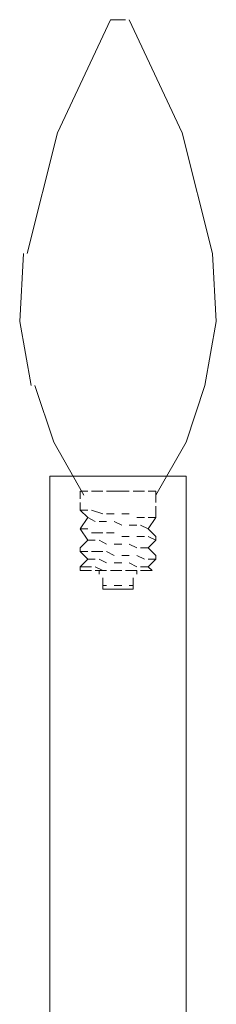
# Model space of a CAD drawing. Units: inches. Extents: x 0 to 52, y -40 to 3.
# Drawn here: x 25.4 to 26.6, y -33.7 to -27.4 of the extents above; entities that cross this region are included whole.
import ezdxf

# ---------------------------------------------------------------- set-up
doc = ezdxf.new("R2010")
doc.units = ezdxf.units.IN
doc.header["$MEASUREMENT"] = 0
doc.layers.add('Layer 1', color=7, linetype='Continuous')

# ---------------------------------------------------------------- blocks, each defined once
blk = doc.blocks.new('block 2')
at = {"layer": 'Layer 1', "color": 18, "lineweight": 18, "true_color": 0x010101}
for points in [[(25.9518, -27.4219), (25.6144, -28.1447), (25.4217, -28.9158)], [(26.0482, -27.4219), (25.9518, -27.4219)], [(26.2409, -30.458), (26.4338, -30.1207), (26.5542, -29.759), (26.6265, -29.3496), (26.6024, -28.9158), (26.4097, -28.1447), (26.0722, -27.4219)], [(25.3976, -28.9158), (25.3736, -29.3496), (25.4457, -29.759)], [(25.4697, -29.759), (25.5904, -30.1207), (25.7831, -30.458)], [(25.5662, -36.6507), (25.5662, -30.3374), (26.4338, -30.3374), (26.4338, -36.6507)]]:
    blk.add_lwpolyline(points, dxfattribs=at)
at = {"layer": 'Layer 1', "color": 8, "lineweight": 18, "true_color": 0x808080}
for points in [[(25.8072, -30.4339), (25.759, -30.4339)], [(25.759, -30.4339), (25.759, -30.4819)], [(25.759, -30.4339), (25.8072, -30.4339)], [(25.759, -30.4339), (25.759, -30.4339)], [(25.9035, -30.4339), (25.8314, -30.4339)], [(25.8555, -30.4339), (25.9035, -30.4339)], [(25.9759, -30.4339), (25.9276, -30.4339)], [(25.9518, -30.4339), (26, -30.4339)], [(26.0722, -30.4339), (26, -30.4339)], [(26.0722, -30.4339), (26.0241, -30.4339)], [(26.1445, -30.4339), (26.0964, -30.4339)], [(26.1686, -30.4339), (26.1204, -30.4339)], [(26.2409, -30.4339), (26.1927, -30.4339)], [(26.2409, -30.4339), (26.2168, -30.4339)], [(26.2409, -30.4339), (26.2409, -30.506)], [(26.2409, -30.4339), (26.2409, -30.4339)], [(25.759, -30.506), (25.759, -30.5545), (25.8072, -30.6025), (25.759, -30.6747)], [(25.759, -30.5545), (25.8072, -30.5545)], [(25.8314, -30.5545), (25.9035, -30.5785)], [(26.2409, -30.5301), (26.2409, -30.6025), (26.1927, -30.6747)], [(25.8555, -30.6265), (25.8072, -30.6025)], [(25.9276, -30.6265), (25.8795, -30.6265)], [(25.9276, -30.5785), (25.9759, -30.5785)], [(26.0241, -30.6506), (25.9759, -30.6265)], [(26.0241, -30.5785), (26.0722, -30.5785)], [(26.1204, -30.6025), (26.1686, -30.6025)], [(26.1927, -30.6025), (26.2409, -30.6025)], [(25.759, -30.6747), (25.8072, -30.6747)], [(25.759, -30.6747), (25.8072, -30.7471)], [(26.1204, -30.6506), (26.0722, -30.6506)], [(26.1927, -30.6747), (26.1445, -30.6506)], [(26.1927, -30.6747), (26.2409, -30.723)], [(25.8072, -30.7471), (25.759, -30.7953), (25.759, -30.8193), (25.8072, -30.8676), (25.759, -30.9158), (25.759, -30.9398)], [(25.8555, -30.7471), (25.8072, -30.7471)], [(25.8314, -30.699), (25.9035, -30.699)], [(25.9276, -30.7712), (25.8795, -30.7471)], [(25.9276, -30.699), (25.9759, -30.699)], [(26.0241, -30.723), (26.0722, -30.723)], [(26.1204, -30.723), (26.1686, -30.723)], [(26.1927, -30.723), (26.2409, -30.7471)], [(26.2409, -30.7471), (26.1927, -30.7953), (26.2409, -30.8435)], [(26.2409, -30.723), (26.2409, -30.7471)], [(26.0241, -30.7712), (25.9759, -30.7712)], [(26.1204, -30.7953), (26.0722, -30.7712)], [(26.1927, -30.7953), (26.1445, -30.7953)], [(25.759, -30.8193), (25.8072, -30.8193)], [(25.8072, -30.8676), (25.8555, -30.8676)], [(25.8314, -30.8193), (25.9035, -30.8193)], [(25.8795, -30.8676), (25.9276, -30.8917)], [(25.9276, -30.8193), (25.9759, -30.8435)], [(26.0241, -30.8435), (26.0722, -30.8435)], [(26.1204, -30.8435), (26.1686, -30.8676)], [(26.1927, -30.8676), (26.2409, -30.8676)], [(26.2168, -30.9398), (26.1927, -30.9158), (26.2409, -30.8676)], [(26.2409, -30.8435), (26.2409, -30.8676)], [(25.759, -30.9158), (25.8314, -30.9158)], [(25.8314, -30.9398), (25.759, -30.9398)], [(25.8555, -30.9158), (25.9035, -30.9398)], [(25.9276, -30.9398), (25.8555, -30.9398)], [(25.8795, -30.9638), (25.8795, -30.9398)], [(26.0241, -30.9398), (25.9518, -30.9398)], [(25.9759, -30.8917), (26.0241, -30.8917)], [(26.1204, -30.9398), (26.0482, -30.9398)], [(26.0722, -30.8917), (26.1204, -30.9158)], [(26.1204, -30.9398), (26.1204, -30.9638)], [(26.1445, -30.9158), (26.1927, -30.9158)], [(26.2168, -30.9398), (26.1445, -30.9398)], [(25.9035, -31.0363), (25.9035, -30.9879)], [(26.0964, -30.9879), (26.0964, -31.0363)], [(25.9035, -31.0363), (25.9035, -31.0603)], [(25.9276, -31.0363), (25.9035, -31.0363)], [(25.9276, -31.0603), (25.9035, -31.0603)], [(25.9759, -31.0603), (25.9276, -31.0603)], [(25.9276, -31.0603), (25.9276, -31.0603)], [(26.0241, -31.0363), (25.9759, -31.0363)], [(26.0241, -31.0603), (25.9759, -31.0603)], [(26.0722, -31.0603), (26.0241, -31.0603)], [(26.0964, -31.0363), (26.0722, -31.0363)], [(26.0964, -31.0603), (26.0722, -31.0603)], [(26.0722, -31.0603), (26.0722, -31.0603)], [(26.0964, -31.0363), (26.0964, -31.0603)]]:
    blk.add_lwpolyline(points, dxfattribs=at)

msp = doc.modelspace()

# ---------------------------------------------------------------- block references
at = {"layer": 'Layer 1'}
msp.add_blockref('block 2', (0, 0), dxfattribs=at)

doc.saveas('drawing.dxf')
